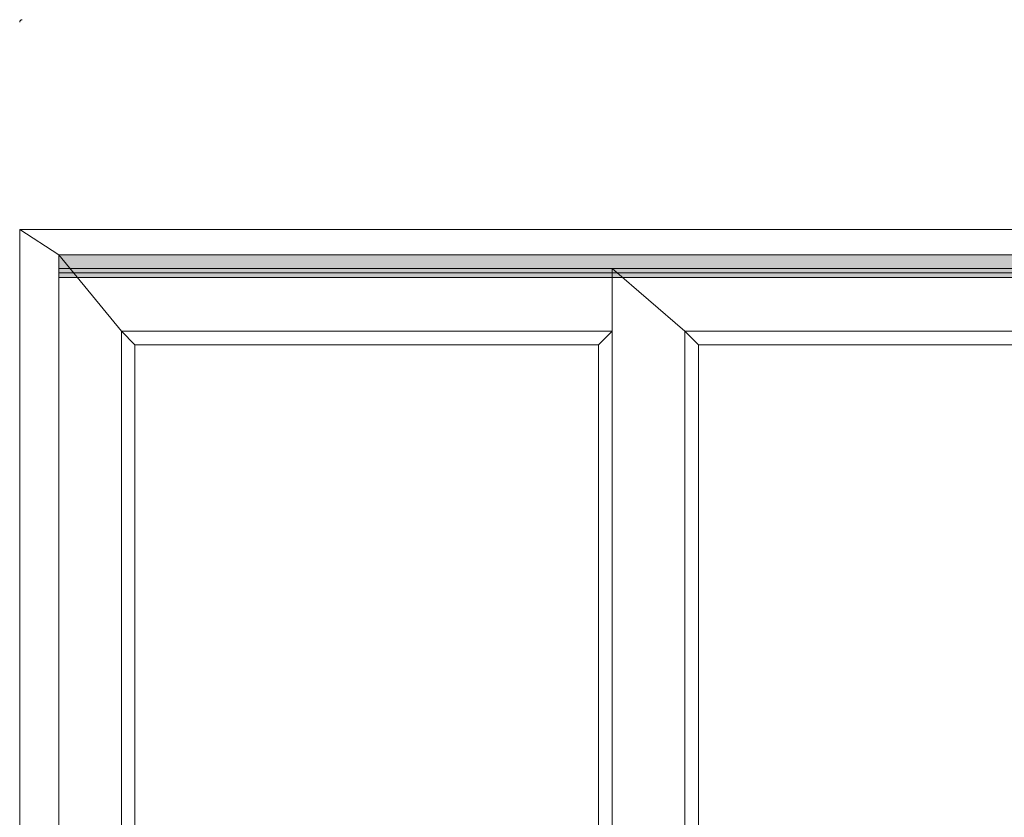
# Model space of a CAD drawing. Units: millimetres. Extents: x 81 to 5549, y -3263 to -86.
# Drawn here: x 678 to 1840, y -1028 to -86 of the extents above; entities that cross this region are included whole.
import ezdxf

# ---------------------------------------------------------------- set-up
doc = ezdxf.new("R2010")
doc.units = ezdxf.units.MM
doc.layers.get('0').update_dxf_attribs({"lineweight": 0})

msp = doc.modelspace()

# ---------------------------------------------------------------- hatches: boundary and pattern name
h = msp.add_hatch(color=256)
h.paths.add_polyline_path([(3536.19, -380.13), (3536.19, -364.13), (724.19, -364.13), (724.19, -380.13)])
h.paths.add_polyline_path([(1463.19, -385.13), (1463.19, -380.13), (724.19, -380.13), (724.19, -385.13)])
h.paths.add_polyline_path([(798.19, -390.93), (798.19, -385.13), (724.19, -385.13), (724.19, -390.93)])
h.paths.add_polyline_path([(1377.19, -390.93), (1377.19, -385.13), (798.19, -385.13), (798.19, -390.93)])
h.paths.add_polyline_path([(1463.19, -390.93), (1463.19, -385.13), (1377.19, -385.13), (1377.19, -390.93)])
h.paths.add_polyline_path([(2042.19, -390.93), (2042.19, -385.13), (1463.19, -385.13), (1463.19, -390.93)])
h.paths.add_polyline_path([(2130.19, -385.13), (2130.19, -380.13), (1463.19, -380.13), (1463.19, -385.13)])
h.paths.add_polyline_path([(2218.19, -390.93), (2218.19, -385.13), (2130.19, -385.13), (2130.19, -390.93)])
h.paths.add_polyline_path([(2797.19, -385.13), (2797.19, -380.13), (2130.19, -380.13), (2130.19, -385.13)])
h.paths.add_polyline_path([(2128.19, -390.93), (2128.19, -385.13), (2042.19, -385.13), (2042.19, -390.93)])
h.paths.add_polyline_path([(2130.19, -390.93), (2130.19, -385.13), (2128.19, -385.13), (2128.19, -390.93)])
h.paths.add_polyline_path([(2797.19, -390.93), (2797.19, -385.13), (2218.19, -385.13), (2218.19, -390.93)])
h.paths.add_polyline_path([(3462.19, -390.93), (3462.19, -380.13), (2797.19, -380.13), (2797.19, -385.13), (2883.19, -385.13), (2883.19, -390.93)])
h.paths.add_polyline_path([(3536.19, -390.93), (3536.19, -380.13), (3462.19, -380.13), (3462.19, -390.93)])
h.paths.add_polyline_path([(2883.19, -390.93), (2883.19, -385.13), (2797.19, -385.13), (2797.19, -390.93)], flags=16)

# ---------------------------------------------------------------- linework, layer by layer
at = {"linetype": 'Continuous'}
for p, q in [((3582.19, -334.13), (678.19, -334.13)), ((678.19, -334.13), (678.19, -2452.13)), ((3536.19, -364.13), (724.19, -364.13))]:
    msp.add_line(p, q, dxfattribs=at)
for p, q in [((724.19, -364.13), (678.19, -334.13)), ((724.19, -364.13), (3536.19, -364.13)), ((724.19, -390.93), (724.19, -364.13)), ((798.19, -454.13), (724.19, -364.13)), ((1377.19, -380.13), (1377.19, -1937.73)), ((1377.19, -380.13), (1377.19, -2406.13)), ((1463.19, -454.13), (1377.19, -380.13)), ((2883.19, -385.13), (724.19, -385.13)), ((724.19, -390.93), (3536.19, -390.93)), ((798.19, -454.13), (798.19, -2332.13)), ((798.19, -454.13), (1300.83, -454.13)), ((1377.19, -454.13), (798.19, -454.13)), ((798.19, -454.13), (798.19, -2332.13)), ((798.19, -454.13), (814.19, -470.13)), ((1361.19, -470.13), (1377.19, -454.13)), ((1377.19, -2332.13), (1377.19, -454.13)), ((1463.19, -454.13), (2042.19, -454.13)), ((2042.19, -454.13), (1463.19, -454.13)), ((1463.19, -454.13), (1463.19, -2332.13)), ((1463.19, -454.13), (1479.19, -470.13)), ((1361.19, -470.13), (814.19, -470.13)), ((814.19, -470.13), (814.19, -2316.13)), ((1361.19, -2316.13), (1361.19, -470.13)), ((2026.19, -470.13), (1479.19, -470.13)), ((1479.19, -470.13), (1479.19, -2316.13))]:
    msp.add_line(p, q)
msp.add_lwpolyline([(3536.19, -2406.13), (3536.19, -380.13), (724.19, -380.13), (724.19, -2406.13)], close=True, dxfattribs=at)
msp.add_arc((681.19, -89.47), 3, 90, 180)

doc.saveas('drawing.dxf')
